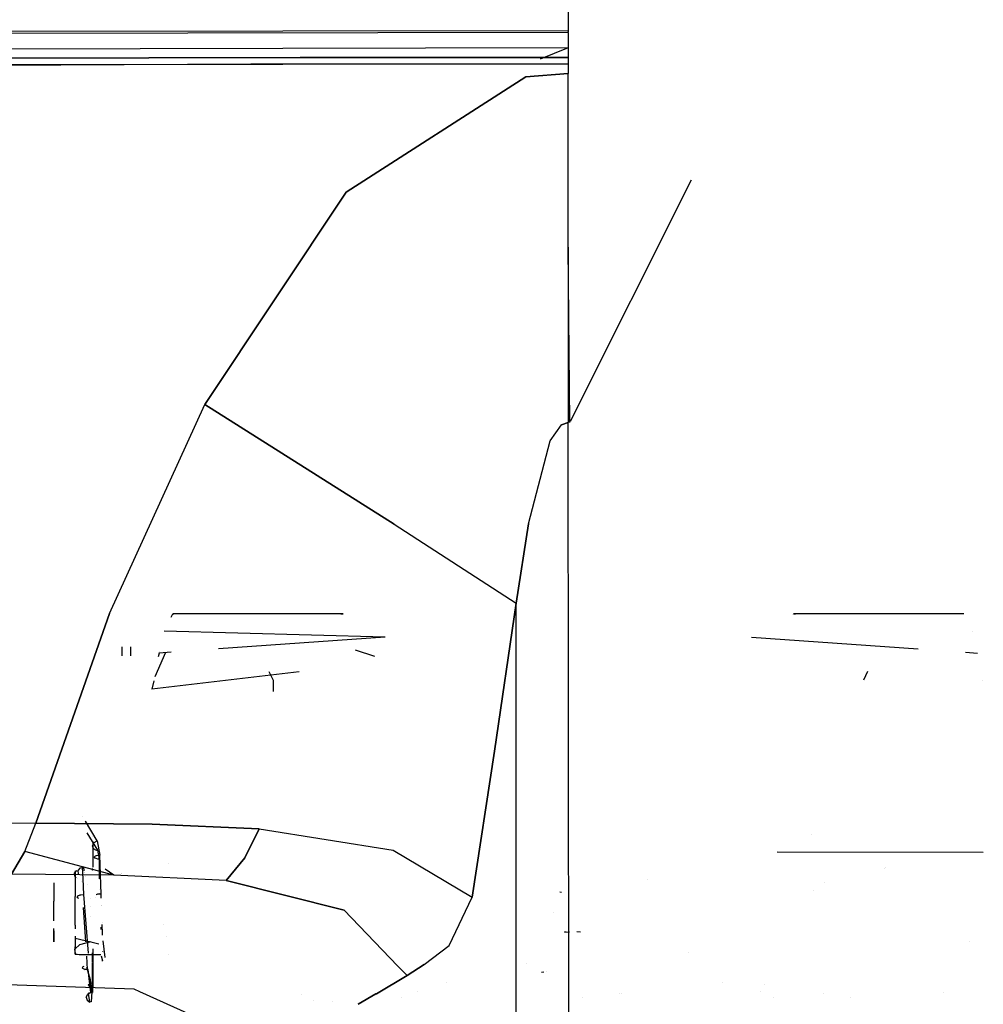
# Model space of a CAD drawing. Units: millimetres. Extents: x -3591 to 1508, y 429 to 8250.
# Drawn here: x -83 to 63, y 954 to 1103 of the extents above; entities that cross this region are included whole.
import ezdxf

# ---------------------------------------------------------------- set-up
doc = ezdxf.new("R2010")
doc.units = ezdxf.units.MM
doc.layers.add('1', color=7, linetype='CONTINUOUS', true_color=0xffffff)

msp = doc.modelspace()

# ---------------------------------------------------------------- linework, layer by layer
at = {"layer": '1', "color": 18, "linetype": 'CONTINUOUS'}
for p, q in [((0, 1103.886336, 2244.064346), (0.00035, 1101.982325, 2242.94664)), ((0.00035, 1101.982325, 2242.94664), (0, 1100.961417, 2240.989223)), ((0, 1100.725144, 2239.830747), (-276.776284, 1100.182503, 2234.322086)), ((0, 1100.725144, 2239.830747), (-276.776284, 1100.182503, 2234.322086)), ((0, 1100.961417, 2240.989223), (-144.090131, 1100.826949, 2239.516035)), ((0, 1100.961417, 2240.989223), (-144.090131, 1100.826949, 2239.516035)), ((0, 1100.725144, 2239.830747), (-0.00002, 1099.910229, 2238.312259)), ((0, 1100.961417, 2240.989223), (0, 1100.843161, 2240.410104)), ((0, 1100.725144, 2239.830747), (0, 1100.843161, 2240.410104)), ((0.000075, 1100.273094, 2235.241728), (0.000076, 1100.2983, 2235.255356)), ((0.000128, 1101.258709, 2235.774643), (0.000128, 1101.258709, 2235.774643)), ((0.00013, 1101.295468, 2235.794518), (0.00013, 1101.295468, 2235.794518)), ((-0.00002, 1099.910229, 2238.312259), (0, 1098.394364, 2237.492576)), ((0, 1098.394364, 2237.492576), (-160.611253, 1098.055272, 2234.289196)), ((0, 1098.394364, 2237.492576), (-160.611253, 1098.055272, 2234.289196)), ((0, 1098.394364, 2237.492576), (-4.23621, 1096.685236, 2237.01347)), ((0, 1098.394364, 2237.492576), (0, 1096.6839, 2237.109504)), ((-206.206858, 1096.671075, 2238.031641), (-40.449973, 1096.954793, 2240.957513)), ((-40.449973, 1096.954793, 2240.957513), (-206.206858, 1096.671075, 2238.031641)), ((0, 1096.96123, 2239.5394), (-200.065255, 1096.689671, 2236.694589)), ((-133.256063, 1095.873326, 2240.841165), (0.000041, 1095.986336, 2242.098585)), ((-133.256063, 1095.873326, 2240.841165), (0.000041, 1095.986336, 2242.098585)), ((-47.862738, 1095.975608, 2241.66204), (-93.23079, 1095.728902, 2239.460108)), ((-47.862738, 1095.975608, 2241.66204), (-93.23079, 1095.728902, 2239.460108)), ((0, 1095.986336, 2241.821542), (-47.862738, 1095.975608, 2241.66204)), ((0, 1095.986336, 2241.821542), (-47.862738, 1095.975608, 2241.66204)), ((-40.449973, 1096.954793, 2240.957513), (0, 1096.96123, 2241.071954)), ((0, 1096.96123, 2241.071954), (-40.449973, 1096.954793, 2240.957513)), ((0, 1096.96123, 2239.5394), (-0.000088, 1096.763106, 2238.980724)), ((0, 1096.96123, 2241.071954), (-0.000081, 1096.473902, 2241.446748)), ((-0.000081, 1096.473902, 2241.446748), (0, 1095.986336, 2241.821542)), ((0, 1095.986336, 2241.821542), (-0.000081, 1095.986336, 2241.960064)), ((-0.000081, 1095.986336, 2241.960064), (0.000041, 1095.986336, 2242.098585)), ((0, 1096.96123, 2239.5394), (0, 1096.96123, 2240.305677)), ((0, 1096.96123, 2240.305677), (0, 1096.96123, 2241.071954)), ((0.000041, 1095.986336, 2242.098585), (0, 1094.530553, 2241.793171)), ((-6.401237, 1094.019145, 2241.682544), (0, 1094.530553, 2241.793171)), ((0, 1094.530553, 2241.793171), (-6.401237, 1094.019145, 2241.682544)), ((-0.000327, 1068.346709, 2237.216964), (0, 1094.530553, 2241.793171)), ((-33.47354, 1076.65655, 2237.734333), (-6.401237, 1094.019145, 2241.682544)), ((-6.401237, 1094.019145, 2241.682544), (-33.47354, 1076.65655, 2237.734333)), ((0.346844, 1042.129554, 2234.144789), (18.579459, 1078.500891, 2238.983229)), ((-54.794386, 1044.627875, 2229.141966), (-33.47354, 1076.65655, 2237.734333)), ((-33.47354, 1076.65655, 2237.734333), (-54.794386, 1044.627875, 2229.141966)), ((-0.000329, 1076.78306, 2235.672463), (-0.000329, 1076.78306, 2235.672463)), ((0.239603, 1041.915724, 2234.116342), (-0.000327, 1068.346709, 2237.216964)), ((-0.000327, 1068.346709, 2237.216964), (0, 1041.93756, 2234.122291)), ((-0.000753, 1053.032904, 2232.205548), (-0.000753, 1053.032904, 2232.205548)), ((-0.000753, 1052.995197, 2232.200044), (-0.000753, 1052.995197, 2232.200044)), ((-69.163956, 1013.127536, 2218.437687), (-54.794386, 1044.627875, 2229.141966)), ((-69.163956, 1013.127536, 2218.437687), (-54.794386, 1044.627875, 2229.141966)), ((-54.794386, 1044.627875, 2229.141966), (-26.278287, 1026.586503, 2224.450126)), ((-26.278287, 1026.586503, 2224.450126), (-54.794386, 1044.627875, 2229.141966)), ((-2.723589, 1039.148778, 2233.363166), (-1.013923, 1041.560382, 2234.019533)), ((-2.723589, 1039.148778, 2233.363166), (-1.013923, 1041.560382, 2234.019533)), ((-1.013923, 1041.560382, 2234.019533), (0, 1041.93756, 2234.122291)), ((0, 1041.93756, 2234.122291), (-1.013923, 1041.560382, 2234.019533)), ((0.076055, 950.859517, 2219.07188), (0, 1041.93756, 2234.122291)), ((0.239604, 1041.915625, 2234.116331), (0.239603, 1041.915692, 2234.116339)), ((0.239604, 1041.915625, 2234.116331), (0.239659, 1041.915736, 2234.116345)), ((-6.006891, 1026.640385, 2230.132118), (-2.723589, 1039.148778, 2233.363166)), ((-6.006891, 1026.640385, 2230.132118), (-2.723589, 1039.148778, 2233.363166)), ((-26.278287, 1026.586503, 2224.450126), (-7.862454, 1014.662713, 2227.145687)), ((-26.278287, 1026.586503, 2224.450126), (-7.862454, 1014.662713, 2227.145687)), ((-6.006891, 1026.640385, 2230.132118), (-7.862454, 1014.662713, 2227.145687)), ((-7.862454, 1014.662713, 2227.145687), (-6.006891, 1026.640385, 2230.132118)), ((-7.862454, 1014.662713, 2227.145687), (-11.129299, 992.355555, 2220.954433)), ((-11.129299, 992.355555, 2220.954433), (-7.862454, 1014.662713, 2227.145687)), ((-7.862454, 982.204646, 2221.381918), (-7.862454, 1014.662713, 2227.145687)), ((-7.862454, 982.204646, 2221.381918), (-7.862454, 1014.662713, 2227.145687)), ((-69.163956, 1013.127536, 2218.437687), (-80.281563, 981.51204, 2204.612747)), ((-80.281563, 981.51204, 2204.612747), (-69.163956, 1013.127536, 2218.437687)), ((-59.859642, 1012.56531, 1264.866575), (-59.610948, 1013.056725, 1266.119137)), ((-59.859642, 1012.56531, 1264.866575), (-59.610948, 1013.056725, 1266.119137)), ((-59.610948, 1013.056725, 1266.119137), (-59.492618, 1013.07556, 1266.770855)), ((-59.610948, 1013.056725, 1266.119137), (-59.492618, 1013.07556, 1266.770855)), ((-33.937931, 1013.062924, 1266.241446), (-59.610948, 1013.056725, 1266.119137)), ((-33.937931, 1013.062924, 1266.241446), (-59.610948, 1013.056725, 1266.119137)), ((-34.275759, 1013.07556, 1266.770855), (-33.937931, 1013.062924, 1266.241446)), ((-34.275759, 1013.07556, 1266.770855), (-33.937931, 1013.062924, 1266.241446)), ((33.833887, 1013.005285, 1266.114978), (33.833887, 1013.005285, 1266.114978)), ((33.833887, 1013.005285, 1266.114978), (33.833887, 1013.005285, 1266.114978)), ((33.833887, 1013.005285, 1266.114978), (33.833887, 1013.005285, 1266.114978)), ((33.833887, 1013.005285, 1266.114978), (33.833887, 1013.005285, 1266.114978)), ((33.932797, 1013.06008, 1266.235205), (33.937931, 1013.062924, 1266.241446)), ((33.932797, 1013.06008, 1266.235205), (33.937931, 1013.062924, 1266.241446)), ((33.932797, 1013.06008, 1266.235205), (33.937931, 1013.062924, 1266.241446)), ((33.932797, 1013.06008, 1266.235205), (33.937931, 1013.062924, 1266.241446)), ((33.937931, 1013.062924, 1266.241446), (33.937682, 1013.060254, 1266.241251)), ((33.937931, 1013.062924, 1266.241446), (33.937682, 1013.060254, 1266.241251)), ((33.937931, 1013.062924, 1266.241446), (33.937682, 1013.060254, 1266.241251)), ((33.937931, 1013.062924, 1266.241446), (33.937682, 1013.060254, 1266.241251)), ((33.937931, 1013.062924, 1266.241446), (34.275759, 1013.07556, 1266.770855)), ((33.937931, 1013.062924, 1266.241446), (34.275759, 1013.07556, 1266.770855)), ((59.610948, 1013.056725, 1266.119137), (33.937931, 1013.062924, 1266.241446)), ((59.610948, 1013.056725, 1266.119137), (33.937931, 1013.062924, 1266.241446)), ((-60.916588, 1010.476798, 1259.543195), (-60.917169, 1010.474339, 1259.54117)), ((-60.916588, 1010.476798, 1259.543195), (-60.917169, 1010.474339, 1259.54117)), ((-60.916588, 1010.476798, 1259.543195), (-60.917169, 1010.474339, 1259.54117)), ((-60.916588, 1010.476798, 1259.543195), (-60.917169, 1010.474339, 1259.54117)), ((-60.916588, 1010.476798, 1259.543195), (-60.915898, 1010.47816, 1259.546668)), ((-60.916588, 1010.476798, 1259.543195), (-60.915898, 1010.47816, 1259.546668)), ((-27.619317, 1009.562463, 1258.56103), (-60.916588, 1010.476798, 1259.543195)), ((-27.619317, 1009.562463, 1258.56103), (-60.916588, 1010.476798, 1259.543195)), ((-27.619317, 1009.562463, 1258.56103), (-52.748357, 1007.777343, 1257.259893)), ((-27.619317, 1009.562463, 1258.56103), (-52.748357, 1007.777343, 1257.259893)), ((27.619315, 1009.562463, 1258.56103), (52.748356, 1007.777343, 1257.259893)), ((27.619315, 1009.562463, 1258.56103), (52.748356, 1007.777343, 1257.259893)), ((60.916584, 1010.476798, 1259.543195), (60.915895, 1010.47816, 1259.546668)), ((60.916584, 1010.476798, 1259.543195), (60.915895, 1010.47816, 1259.546668)), ((-67.325003, 1008.075446, 1307.871476), (-67.325003, 1006.72552, 1307.871476)), ((-67.325003, 1008.075446, 1307.871476), (-67.325003, 1006.72552, 1307.871476)), ((-65.985255, 1008.075446, 1302.871481), (-65.985255, 1006.72552, 1302.871481)), ((-65.985255, 1008.075446, 1302.871481), (-65.985255, 1006.72552, 1302.871481)), ((-60.751142, 1007.26091, 1263.730726), (-62.316749, 1003.586435, 1260.802556)), ((-60.751142, 1007.26091, 1263.730726), (-62.316749, 1003.586435, 1260.802556)), ((-61.704956, 1007.141083, 1256.796136), (-61.81312, 1006.577266, 1256.619448)), ((-61.704956, 1007.141083, 1256.796136), (-61.81312, 1006.577266, 1256.619448)), ((-59.877175, 1007.270926, 1256.890776), (-61.704956, 1007.141083, 1256.796136)), ((-59.877175, 1007.270926, 1256.890776), (-61.704956, 1007.141083, 1256.796136)), ((-61.680987, 1007.242502, 1256.879658), (-61.704956, 1007.141083, 1256.796136)), ((-61.680987, 1007.242502, 1256.879658), (-61.704956, 1007.141083, 1256.796136)), ((-61.680987, 1007.242502, 1256.879658), (-61.704956, 1007.141083, 1256.796136)), ((-61.680987, 1007.242502, 1256.879658), (-61.704956, 1007.141083, 1256.796136)), ((-61.651407, 1007.367657, 1256.982727), (-61.651407, 1007.367657, 1256.982727)), ((-61.651407, 1007.367657, 1256.982727), (-61.651407, 1007.367657, 1256.982727)), ((-61.651407, 1007.367657, 1256.982727), (-61.651407, 1007.367657, 1256.982727)), ((-61.651407, 1007.367657, 1256.982727), (-61.651407, 1007.367657, 1256.982727)), ((-32.118747, 1007.650949, 1265.186487), (-29.244783, 1006.671866, 1263.26132)), ((-32.118747, 1007.650949, 1265.186487), (-29.244783, 1006.671866, 1263.26132)), ((59.877175, 1007.270926, 1256.890776), (61.704956, 1007.141083, 1256.796136)), ((59.877175, 1007.270926, 1256.890776), (61.704956, 1007.141083, 1256.796136)), ((-40.579246, 1004.334066, 1261.398339), (-62.812284, 1001.725644, 1260.420814)), ((-40.579246, 1004.334066, 1261.398339), (-62.812284, 1001.725644, 1260.420814)), ((-45.130505, 1004.366043, 1266.749993), (-44.485252, 1003.07557, 1265.632406)), ((45.130505, 1004.366043, 1266.749993), (44.485252, 1003.07557, 1265.632406)), ((-62.504925, 1002.971143, 1255.489364), (-62.812284, 1001.725644, 1255.420819)), ((-62.504925, 1002.971143, 1255.489364), (-62.812284, 1001.725644, 1255.420819)), ((-62.504599, 1002.972841, 1255.489897), (-62.504925, 1002.971143, 1255.489364)), ((-62.504599, 1002.972841, 1255.489897), (-62.504925, 1002.971143, 1255.489364)), ((-62.504919, 1002.971165, 1255.489804), (-62.504925, 1002.971143, 1255.489364)), ((-62.504919, 1002.971165, 1255.489804), (-62.504925, 1002.971143, 1255.489364)), ((-62.504919, 1002.971165, 1255.489804), (-62.504925, 1002.971143, 1255.489364)), ((-62.504919, 1002.971165, 1255.489804), (-62.504925, 1002.971143, 1255.489364)), ((-44.485252, 1003.07557, 1265.632406), (-44.485252, 1001.375645, 1265.632406)), ((62.504925, 1002.971143, 1255.489364), (62.504599, 1002.972841, 1255.489897)), ((62.504925, 1002.971143, 1255.489364), (62.504599, 1002.972841, 1255.489897)), ((-11.129299, 992.355555, 2220.954433), (-14.470875, 970.378369, 2213.71533)), ((-14.470875, 970.378369, 2213.71533), (-11.129299, 992.355555, 2220.954433)), ((-218.069613, 982.679814, 2202.899709), (-80.281563, 981.51204, 2204.612747)), ((-218.069613, 982.679814, 2202.899709), (-80.281563, 981.51204, 2204.612747)), ((-81.933431, 977.222413, 2202.022806), (-80.281563, 981.51204, 2204.612747)), ((-80.281563, 981.51204, 2204.612747), (-62.719136, 981.337994, 2204.815403)), ((-62.719136, 981.337994, 2204.815403), (-80.281563, 981.51204, 2204.612747)), ((-73.245137, 982.50994, 1329.797377), (-73.245137, 982.50994, 1329.797377)), ((-72.828746, 981.817476, 1328.293995), (-72.828746, 981.817476, 1328.293995)), ((-71.032651, 978.830546, 1321.809188), (-72.816324, 981.796818, 1328.249146)), ((-62.719136, 981.337994, 2204.815403), (-46.630457, 980.678052, 2205.456987)), ((-46.630457, 980.678052, 2205.456987), (-62.719136, 981.337994, 2204.815403)), ((-7.862454, 951.268501, 2215.021248), (-7.862454, 982.204646, 2221.381918)), ((-7.862454, 951.268501, 2215.021248), (-7.862454, 982.204646, 2221.381918)), ((-70.912711, 977.417201, 1322.49333), (-72.516843, 980.067001, 1328.248017)), ((-48.79408, 976.261586, 2202.582374), (-46.630457, 980.678052, 2205.456987)), ((-46.630457, 980.678052, 2205.456987), (-48.79408, 976.261586, 2202.582374)), ((-46.630457, 980.678052, 2205.456987), (-26.420323, 977.426261, 2208.196655)), ((-46.630457, 980.678052, 2205.456987), (-26.420323, 977.426261, 2208.196655)), ((-71.724489, 978.105277, 1321.950212), (-71.505219, 978.572339, 1321.796194)), ((-71.724489, 978.105277, 1321.950212), (-71.505219, 978.572339, 1321.796194)), ((-71.676657, 979.535964, 1328.579129), (-71.676657, 979.535964, 1328.579129)), ((-71.676657, 978.731738, 1328.246857), (-71.676657, 974.898635, 1326.663185)), ((-71.505219, 978.572339, 1321.796194), (-71.032651, 978.830546, 1321.809188)), ((-71.505219, 978.572339, 1321.796194), (-71.032651, 978.830546, 1321.809188)), ((-71.032651, 978.830546, 1321.809188), (-70.637695, 976.690978, 1319.777861)), ((36.673357, 979.816802, 2204.146255), (36.673357, 979.816802, 2204.146255)), ((36.673357, 979.816802, 2204.146255), (36.673357, 979.816802, 2204.146255)), ((-83.97489, 973.822802, 2198.541418), (-81.933431, 977.222413, 2202.022806)), ((-81.933431, 977.222413, 2202.022806), (-83.97489, 973.822802, 2198.541418)), ((-68.521179, 973.692626, 2198.6375), (-81.933431, 977.222413, 2202.022806)), ((-71.587868, 977.647513, 1322.199121), (-71.724489, 978.105277, 1321.950212)), ((-71.587868, 977.647513, 1322.199121), (-71.724489, 978.105277, 1321.950212)), ((-71.159281, 977.413386, 1322.426334), (-71.587868, 977.647513, 1322.199121)), ((-71.159281, 977.413386, 1322.426334), (-71.587868, 977.647513, 1322.199121)), ((-70.912711, 977.417201, 1322.49333), (-71.159281, 977.413386, 1322.426334)), ((-70.912711, 977.417201, 1322.49333), (-71.159281, 977.413386, 1322.426334)), ((-70.667654, 976.089686, 1321.23293), (-70.912711, 977.417201, 1322.49333)), ((-26.420323, 977.426261, 2208.196655), (-14.470875, 970.378369, 2213.71533)), ((-26.420323, 977.426261, 2208.196655), (-14.470875, 970.378369, 2213.71533)), ((62.568851, 977.069587, 2184.975877), (31.468786, 977.150649, 2185.308471)), ((62.568851, 977.069587, 2184.975877), (31.468786, 977.150649, 2185.308471)), ((-71.427986, 976.364106, 1320.568934), (-71.417972, 976.444691, 1320.373788)), ((-71.427986, 976.364106, 1320.568934), (-71.417972, 976.444691, 1320.373788)), ((-71.328416, 976.242036, 1320.864692), (-71.427986, 976.364106, 1320.568934)), ((-71.328416, 976.242036, 1320.864692), (-71.427986, 976.364106, 1320.568934)), ((-71.417972, 976.444691, 1320.373788), (-71.288586, 976.562709, 1320.088163)), ((-71.417972, 976.444691, 1320.373788), (-71.288586, 976.562709, 1320.088163)), ((-71.200356, 976.177663, 1321.020141), (-71.328416, 976.242036, 1320.864692)), ((-71.200356, 976.177663, 1321.020141), (-71.328416, 976.242036, 1320.864692)), ((-71.288586, 976.562709, 1320.088163), (-71.145192, 976.622075, 1319.944635)), ((-71.288586, 976.562709, 1320.088163), (-71.145192, 976.622075, 1319.944635)), ((-70.918411, 976.108521, 1321.187511), (-71.200356, 976.177663, 1321.020141)), ((-70.918411, 976.108521, 1321.187511), (-71.200356, 976.177663, 1321.020141)), ((-71.145192, 976.622075, 1319.944635), (-70.847377, 976.680726, 1319.802657)), ((-71.145192, 976.622075, 1319.944635), (-70.847377, 976.680726, 1319.802657)), ((-70.712209, 976.090878, 1321.230546), (-70.918411, 976.108521, 1321.187511)), ((-70.712209, 976.090878, 1321.230546), (-70.918411, 976.108521, 1321.187511)), ((-70.847377, 976.680726, 1319.802657), (-70.637695, 976.690978, 1319.777861)), ((-70.847377, 976.680726, 1319.802657), (-70.637695, 976.690978, 1319.777861)), ((-70.712209, 976.090878, 1321.230546), (-70.667654, 976.089686, 1321.23293)), ((-70.712209, 976.090878, 1321.230546), (-70.667654, 976.089686, 1321.23293)), ((-70.667654, 973.129964, 1320.010084), (-70.667654, 976.089686, 1321.23293)), ((-70.439786, 970.801085, 1317.37341), (-70.637695, 976.690978, 1319.777861)), ((-60.324997, 975.447521, 1326.262744), (-60.324997, 975.447521, 1326.262744)), ((-51.597513, 972.849578, 2198.857799), (-48.79408, 976.261586, 2202.582374)), ((-48.79408, 976.261586, 2202.582374), (-51.597513, 972.849578, 2198.857799)), ((-74.375004, 974.191636, 1326.252595), (-74.505031, 973.989457, 1326.67698)), ((-74.505031, 973.989457, 1326.67698), (-74.432164, 973.547667, 1327.781215)), ((-74.375004, 974.330157, 1323.861733), (-74.375004, 974.307034, 1324.260826)), ((-74.375004, 974.330157, 1323.861733), (-74.375004, 973.665208, 1321.759)), ((-74.375004, 974.330157, 1323.861733), (-74.375004, 974.307034, 1324.260826)), ((-74.094824, 974.302024, 1325.721756), (-74.375004, 974.191636, 1326.252595)), ((-74.375004, 974.298816, 1324.402674), (-74.375004, 974.191636, 1326.252595)), ((-74.375004, 974.298816, 1324.402674), (-74.375004, 974.191636, 1326.252595)), ((-73.6017, 974.774331, 1327.64937), (-73.926143, 974.367112, 1327.511683)), ((-73.6017, 974.774331, 1327.64937), (-73.926143, 974.367112, 1327.511683)), ((-73.926143, 974.367112, 1327.511683), (-73.899977, 973.870724, 1327.30414)), ((-73.926143, 974.367112, 1327.511683), (-73.899977, 973.870724, 1327.30414)), ((-73.6017, 974.774331, 1327.64937), (-73.078461, 974.902123, 1327.652588)), ((-73.6017, 974.774331, 1327.64937), (-73.078461, 974.902123, 1327.652588)), ((-73.274791, 974.881381, 1321.768776), (-73.078461, 974.902123, 1327.652588)), ((-73.274791, 974.881381, 1321.768776), (-73.19456, 973.14125, 1320.014747)), ((-72.940019, 974.320056, 1328.24118), (-73.078461, 974.902123, 1327.652588)), ((-72.889202, 974.106402, 1328.457228), (-72.889202, 974.106402, 1328.457228)), ((-72.876524, 974.053096, 1328.511132), (-72.876524, 974.053096, 1328.511132)), ((-71.811825, 974.673061, 1328.241634), (-71.811825, 974.422131, 1328.13796)), ((-71.811825, 974.339397, 1328.103778), (-71.811825, 974.339397, 1328.103778)), ((-71.676657, 974.793077, 1326.619573), (-71.676657, 974.783806, 1326.615743)), ((-71.676657, 974.386471, 1326.451581), (-71.676657, 974.386471, 1326.451581)), ((-68.521179, 973.692626, 2198.6375), (-69.848626, 974.575238, 2199.311953)), ((-67.325003, 973.963102, 1322.598974), (-67.325003, 973.963102, 1322.598974)), ((47.602081, 974.735758, 2196.612117), (47.602081, 974.735758, 2196.612117)), ((47.602081, 974.735758, 2196.612117), (47.602081, 974.735758, 2196.612117)), ((47.835231, 974.780183, 2196.606411), (47.835231, 974.780183, 2196.606411)), ((47.835231, 974.780183, 2196.606411), (47.835231, 974.780183, 2196.606411)), ((-68.521179, 973.692626, 2198.6375), (-83.97489, 973.822802, 2198.541418)), ((-68.521179, 973.692626, 2198.6375), (-83.97489, 973.822802, 2198.541418)), ((-77.550001, 972.512931, 1324.102655), (-77.550001, 971.847028, 1327.119723)), ((-77.550001, 972.512931, 1324.102655), (-77.550001, 971.08385, 1321.363226)), ((-77.550001, 972.512931, 1324.102655), (-77.550001, 971.847028, 1327.119723)), ((-77.550001, 972.512931, 1324.102655), (-77.550001, 971.08385, 1321.363226)), ((-74.432164, 973.547667, 1327.781215), (-74.375004, 973.494738, 1327.939048)), ((-74.375004, 973.665208, 1321.759), (-74.375004, 972.321004, 1320.010677)), ((-74.375004, 973.494738, 1327.939048), (-74.375004, 973.393887, 1328.1032)), ((-74.209676, 973.288942, 1328.239528), (-74.375004, 973.393887, 1328.1032)), ((-74.375004, 973.393887, 1328.1032), (-74.375004, 973.269223, 1328.239496)), ((-74.375004, 973.393887, 1328.1032), (-74.375004, 973.269223, 1328.239496)), ((-73.972721, 973.138528, 1328.43492), (-73.972721, 973.138528, 1328.43492)), ((-73.899977, 973.870724, 1327.30414), (-73.802819, 973.760442, 1327.249394)), ((-73.899977, 973.870724, 1327.30414), (-73.802819, 973.760442, 1327.249394)), ((-73.367805, 972.707909, 1321.612227), (-73.367805, 972.707909, 1321.612227)), ((-73.214226, 973.452065, 1325.305417), (-73.214226, 973.452065, 1325.305417)), ((-73.194337, 973.136414, 1320.009872), (-73.084168, 970.746964, 1317.601338)), ((-72.743652, 973.49445, 1329.076039), (-72.743652, 973.49445, 1329.076039)), ((-51.597513, 972.849578, 2198.857799), (-68.521179, 973.692626, 2198.6375)), ((-51.597513, 972.849578, 2198.857799), (-68.521179, 973.692626, 2198.6375)), ((-67.325003, 973.868732, 1322.063749), (-67.325003, 973.868732, 1322.063749)), ((-51.597513, 972.849578, 2198.857799), (-33.791758, 968.38972, 2199.927583)), ((-33.791758, 968.38972, 2199.927583), (-51.597513, 972.849578, 2198.857799)), ((12.0132, 973.02384, 2211.64386), (12.0132, 973.02384, 2211.64386)), ((12.0132, 973.02384, 2211.64386), (12.0132, 973.02384, 2211.64386)), ((38.634548, 972.634266, 2196.926332), (38.634548, 972.634266, 2196.926332)), ((38.634548, 972.634266, 2196.926332), (38.634548, 972.634266, 2196.926332)), ((-77.550001, 971.847028, 1327.119723), (-77.550001, 971.607655, 1327.303749)), ((-77.550001, 971.847028, 1327.119723), (-77.550001, 971.607655, 1327.303749)), ((-77.550001, 971.08385, 1321.363226), (-77.550001, 969.76015, 1320.521608)), ((-77.550001, 971.08385, 1321.363226), (-77.550001, 969.76015, 1320.521608)), ((-74.375004, 972.321004, 1320.010677), (-74.375004, 970.460147, 1318.827406)), ((-72.439188, 972.214362, 1330.370476), (-72.439188, 972.214362, 1330.370476)), ((-70.667654, 971.492063, 1319.333364), (-70.667654, 971.492063, 1319.333364)), ((-70.667654, 970.950111, 1319.10945), (-70.667654, 970.950111, 1319.10945)), ((-1.037745, 971.048325, 1934.402242), (-1.28833, 971.116513, 1934.659258)), ((36.966611, 971.286901, 2197.215567), (36.966611, 971.286901, 2197.215567)), ((36.966611, 971.286901, 2197.215567), (36.966611, 971.286901, 2197.215567)), ((-77.550001, 970.639427, 1328.048108), (-77.550001, 970.396644, 1328.234757)), ((-77.550001, 970.639427, 1328.048108), (-77.550001, 970.396644, 1328.234757)), ((-77.550001, 968.22831, 1320.183411), (-77.550001, 969.76015, 1320.521608)), ((-77.550001, 968.22831, 1320.183411), (-77.550001, 969.76015, 1320.521608)), ((-74.375004, 968.811152, 1318.463396), (-74.375004, 970.460147, 1318.827406)), ((-73.999159, 970.520705, 1317.970529), (-74.069671, 970.360488, 1318.338647)), ((-73.999159, 970.520705, 1317.970529), (-74.069671, 970.360488, 1318.338647)), ((-74.045867, 970.309705, 1318.463936), (-74.069671, 970.360488, 1318.338647)), ((-74.045867, 970.309705, 1318.463936), (-74.069671, 970.360488, 1318.338647)), ((-74.045867, 970.309705, 1318.463936), (-73.858366, 970.195833, 1318.769059)), ((-74.045867, 970.309705, 1318.463936), (-73.858366, 970.195833, 1318.769059)), ((-73.999159, 970.520705, 1317.970529), (-73.93074, 970.571488, 1317.862883)), ((-73.999159, 970.520705, 1317.970529), (-73.93074, 970.571488, 1317.862883)), ((-73.93074, 970.571488, 1317.862883), (-73.619358, 970.693558, 1317.629948)), ((-73.93074, 970.571488, 1317.862883), (-73.619358, 970.693558, 1317.629948)), ((-73.619358, 970.693558, 1317.629948), (-73.490717, 970.720023, 1317.590132)), ((-73.619358, 970.693558, 1317.629948), (-73.490717, 970.720023, 1317.590132)), ((-73.490717, 970.720023, 1317.590132), (-73.084168, 970.746964, 1317.601338)), ((-73.490717, 970.720023, 1317.590132), (-73.084168, 970.746964, 1317.601338)), ((-73.084168, 970.746964, 1317.601338), (-72.39857, 961.896831, 1313.879923)), ((-71.993282, 970.160659, 1322.815241), (-71.993282, 970.160659, 1322.815241)), ((-71.233932, 970.339985, 1318.489318), (-71.233932, 970.339985, 1318.489318)), ((-71.233932, 970.339985, 1318.489318), (-71.233932, 970.339985, 1318.489318)), ((-71.208214, 970.694664, 1317.63104), (-71.208231, 970.694657, 1317.631056)), ((-71.208214, 970.694664, 1317.63104), (-71.208231, 970.694657, 1317.631056)), ((-70.976354, 970.783204, 1317.416802), (-71.160664, 970.712822, 1317.587104)), ((-70.976354, 970.783204, 1317.416802), (-71.160664, 970.712822, 1317.587104)), ((-70.439786, 970.801085, 1317.37341), (-70.976354, 970.783204, 1317.416802)), ((-70.439786, 970.801085, 1317.37341), (-70.976354, 970.783204, 1317.416802)), ((-70.41986, 970.203987, 1317.373143), (-70.439786, 970.801085, 1317.37341)), ((-17.939936, 963.055104, 2209.060922), (-14.470875, 970.378369, 2213.71533)), ((-17.939936, 963.055104, 2209.060922), (-14.470875, 970.378369, 2213.71533)), ((-77.550001, 966.786676, 1320.639435), (-77.550001, 968.22831, 1320.183411)), ((-77.550001, 966.786676, 1320.639435), (-77.550001, 968.22831, 1320.183411)), ((-74.375004, 968.306512, 1318.351999), (-74.375004, 968.811129, 1318.463391)), ((-74.375004, 966.120452, 1318.641916), (-74.375004, 968.306512, 1318.351999)), ((-73.132851, 968.811129, 1318.463391), (-72.798738, 963.639398, 1316.288772)), ((-71.993373, 969.00907, 1322.339455), (-71.993373, 969.00907, 1322.339455)), ((-70.384312, 969.13875, 1317.372667), (-70.384312, 969.13875, 1317.372667)), ((-70.382981, 969.098849, 1317.372649), (-70.382981, 969.098849, 1317.372649)), ((-33.791758, 968.38972, 2199.927583), (-25.730967, 959.994056, 2202.018186)), ((-25.730967, 959.994056, 2202.018186), (-33.791758, 968.38972, 2199.927583)), ((-2.200783, 968.033761, 1250.770822), (-2.201458, 968.036802, 1250.769988)), ((-71.971249, 967.397122, 1327.161797), (-71.971249, 967.397122, 1327.161797)), ((-70.298719, 966.573843, 1317.371521), (-70.298719, 966.573843, 1317.371521)), ((-77.550001, 964.030713, 1326.785579), (-77.550001, 965.606368, 1328.226854)), ((-77.550001, 964.030713, 1326.785579), (-77.550001, 965.606368, 1328.226854)), ((-77.550001, 965.28241, 1321.11527), (-77.550001, 965.550162, 1321.030574)), ((-77.550001, 965.28241, 1321.11527), (-77.550001, 965.550162, 1321.030574)), ((-77.550001, 965.28241, 1321.11527), (-77.550001, 963.624686, 1323.722616)), ((-77.550001, 965.28241, 1321.11527), (-77.550001, 963.624686, 1323.722616)), ((-74.375004, 966.120452, 1318.641916), (-74.375004, 965.555051, 1318.936888)), ((-70.418045, 965.509146, 1318.799153), (-70.43447, 965.818489, 1318.799451)), ((-70.414483, 965.477956, 1318.830316), (-70.418045, 965.509146, 1318.799153)), ((-70.243888, 964.930743, 1317.370787), (-70.286712, 966.214036, 1317.371361)), ((-60.977941, 966.175624, 2172.891265), (-60.977941, 966.175624, 2172.891265)), ((-60.977941, 966.175624, 2172.891265), (-60.977941, 966.175624, 2172.891265)), ((-0.009232, 965.050906, 1934.927598), (-0.574219, 965.111226, 1935.022727)), ((-0.556487, 965.073317, 1938.062802), (0.179153, 965.14532, 1938.138261)), ((1.818469, 965.05329, 1937.3665), (1.27628, 965.103835, 1938.087121)), ((-77.550001, 963.624686, 1323.722616), (-77.550001, 964.030713, 1326.785579)), ((-77.550001, 963.624686, 1323.722616), (-77.550001, 964.030713, 1326.785579)), ((-74.375004, 964.449909, 1319.513446), (-74.375004, 964.165181, 1319.66199)), ((-74.375004, 964.165181, 1319.66199), (-74.375004, 962.575644, 1321.453467)), ((-74.375004, 964.165181, 1319.66199), (-71.993798, 963.634223, 1320.1188)), ((-74.375004, 964.165181, 1319.66199), (-74.375004, 962.575644, 1321.453467)), ((-71.993798, 963.634223, 1320.1188), (-73.689289, 963.164061, 1320.622817)), ((-71.993798, 963.634223, 1320.1188), (-71.993796, 963.664306, 1320.131229)), ((-71.993798, 963.634223, 1320.1188), (-70.759028, 963.332141, 1320.434851)), ((-70.210174, 964.635511, 1317.665756), (-70.243888, 964.930743, 1317.370787)), ((-69.825518, 961.267054, 1321.031207), (-70.109157, 963.750895, 1318.549583)), ((-60.646696, 964.458344, 2170.082339), (-60.646696, 964.458344, 2170.082339)), ((60.475933, 963.640469, 2168.504414), (60.475933, 963.640469, 2168.504414)), ((-74.375004, 962.575644, 1321.453467), (-74.432164, 962.522715, 1321.6113)), ((-74.432164, 962.522715, 1321.6113), (-74.375004, 961.878985, 1323.139921)), ((-74.375004, 962.575644, 1321.453467), (-73.689289, 963.164061, 1320.622817)), ((-74.375004, 962.87008, 1328.237801), (-74.375004, 962.87008, 1328.237801)), ((-74.375004, 962.405413, 1327.633396), (-74.375004, 962.857548, 1328.2215)), ((-74.375004, 961.740464, 1325.530782), (-74.375004, 962.405413, 1327.633396)), ((-72.763316, 963.091089, 1316.058218), (-72.763316, 963.091089, 1316.058218)), ((-71.676657, 962.540773, 1321.557452), (-71.676657, 961.285129, 1321.038675)), ((-70.239862, 962.162142, 1326.864157), (-70.231333, 962.124079, 1326.824442)), ((-70.231333, 962.124079, 1326.824442), (-70.228188, 962.125188, 1326.747305)), ((-21.723598, 960.177392, 2205.080047), (-17.939936, 963.055104, 2209.060922)), ((-21.723598, 960.177392, 2205.080047), (-17.939936, 963.055104, 2209.060922)), ((-74.375004, 961.878985, 1323.139921), (-74.375004, 961.834639, 1323.327437)), ((-74.280769, 961.829156, 1323.352471), (-74.375004, 961.834639, 1323.327437)), ((-74.375004, 961.834639, 1323.327437), (-74.375004, 961.740464, 1325.530782)), ((-74.375004, 961.834639, 1323.327437), (-74.375004, 961.740464, 1325.530782)), ((-74.375004, 961.740464, 1325.530782), (-72.367527, 961.686105, 1324.802294)), ((-74.280769, 961.829156, 1323.352471), (-73.772177, 961.716861, 1324.063078)), ((-73.772177, 961.716861, 1324.063078), (-72.870299, 961.685389, 1324.663654)), ((-72.870299, 961.685389, 1324.663654), (-72.367527, 961.686105, 1324.802294)), ((-72.656707, 961.440888, 1315.364338), (-72.527625, 959.442824, 1314.524189)), ((-72.367527, 961.686105, 1324.802294), (-72.361793, 961.768735, 1324.836433)), ((-72.367527, 961.686105, 1324.802294), (-71.118675, 961.685389, 1324.66425)), ((-71.811825, 961.94509, 1322.982947), (-71.811825, 960.534304, 1322.400067)), ((-71.676657, 961.282906, 1321.037756), (-71.676657, 957.429618, 1319.445744)), ((-71.118675, 961.685389, 1324.66425), (-70.70595, 961.689919, 1324.455872)), ((-70.62612, 961.699379, 1324.372973), (-70.459948, 961.719069, 1324.200412)), ((-70.160553, 960.683793, 1327.395692), (-70.357254, 961.468771, 1328.21821)), ((-70.160553, 960.683793, 1327.395692), (-70.283866, 960.757216, 1322.492165)), ((-60.324997, 961.67964, 1320.601056), (-60.324997, 961.67964, 1320.601056)), ((0.047238, 961.142987, 2209.948664), (0.047238, 961.142987, 2209.948664)), ((18.119886, 962.013276, 2203.928203), (18.119886, 962.013276, 2203.928203)), ((18.119886, 962.013276, 2203.928203), (18.119886, 962.013276, 2203.928203)), ((-73.241748, 959.673136, 1313.844696), (-73.171236, 959.833354, 1313.476577)), ((-73.241748, 959.673136, 1313.844696), (-73.171236, 959.833354, 1313.476577)), ((-73.217943, 959.622353, 1313.969985), (-73.241748, 959.673136, 1313.844696)), ((-73.217943, 959.622353, 1313.969985), (-73.241748, 959.673136, 1313.844696)), ((-73.014587, 959.498852, 1314.30091), (-73.217943, 959.622353, 1313.969985)), ((-73.014587, 959.498852, 1314.30091), (-73.217943, 959.622353, 1313.969985)), ((-73.171236, 959.833354, 1313.476577), (-73.102809, 959.884137, 1313.368931)), ((-73.171236, 959.833354, 1313.476577), (-73.102809, 959.884137, 1313.368931)), ((-73.102809, 959.884137, 1313.368931), (-72.985493, 959.930129, 1313.281169)), ((-73.102809, 959.884137, 1313.368931), (-72.985493, 959.930129, 1313.281169)), ((-73.014587, 959.498852, 1314.30091), (-72.90969, 959.471673, 1314.385191)), ((-73.014587, 959.498852, 1314.30091), (-72.90969, 959.471673, 1314.385191)), ((-72.527625, 959.442824, 1314.524189), (-72.90969, 959.471673, 1314.385191)), ((-72.527625, 959.442824, 1314.524189), (-72.90969, 959.471673, 1314.385191)), ((-72.057284, 957.910985, 1312.813058), (-72.588004, 959.770611, 1313.061211)), ((-72.39072, 959.451884, 1314.527884), (-72.527625, 959.442824, 1314.524189)), ((-72.263993, 958.083361, 1314.340368), (-72.39072, 959.451884, 1314.527884)), ((-71.811825, 960.462946, 1322.370584), (-71.811825, 959.084719, 1321.801156)), ((-25.730918, 959.994005, 2202.018198), (-24.314012, 958.518237, 2202.385679)), ((-24.314012, 958.518237, 2202.385679), (-25.730918, 959.994005, 2202.018198)), ((-21.723598, 960.177392, 2205.080047), (-24.314012, 958.518237, 2202.385679)), ((-24.314012, 958.518237, 2202.385679), (-21.723598, 960.177392, 2205.080047)), ((-6.232532, 960.416019, 2204.930331), (-6.232532, 960.416019, 2204.930331)), ((-4.031483, 959.056824, 2210.094228), (-3.713004, 959.100932, 2210.396782)), ((-3.223094, 959.166809, 2210.866146), (-3.223094, 959.166809, 2210.866146)), ((-3.223094, 959.166809, 2210.866146), (-3.223094, 959.166809, 2210.866146)), ((-72.108649, 956.808299, 1314.864293), (-72.263993, 958.083361, 1314.340368)), ((-71.81339, 955.909461, 1313.635483), (-72.057284, 957.910985, 1312.813058)), ((-71.811825, 959.025114, 1321.77653), (-71.811825, 956.83977, 1320.873633)), ((-24.314012, 958.518237, 2202.385679), (-28.936924, 955.799988, 2197.479866)), ((-28.936924, 955.799988, 2197.479866), (-24.314012, 958.518237, 2202.385679)), ((-65.478727, 956.487864, 2175.000444), (-96.425079, 957.521409, 2173.823848)), ((-65.478727, 956.487864, 2175.000444), (-96.425079, 957.521409, 2173.823848)), ((-72.392434, 957.15639, 1320.107356), (-72.164811, 957.342595, 1319.656149)), ((-72.392434, 957.15639, 1320.107356), (-72.164811, 957.342595, 1319.656149)), ((-72.392434, 957.15639, 1320.107356), (-72.253034, 956.957549, 1320.588127)), ((-72.392434, 957.15639, 1320.107356), (-72.253034, 956.957549, 1320.588127)), ((-72.253034, 956.957549, 1320.588127), (-71.811825, 956.83977, 1320.873633)), ((-72.253034, 956.957549, 1320.588127), (-71.811825, 956.83977, 1320.873633)), ((-72.164811, 957.342595, 1319.656149), (-71.676657, 957.429618, 1319.445744)), ((-72.164811, 957.342595, 1319.656149), (-71.676657, 957.429618, 1319.445744)), ((-71.966298, 955.968589, 1315.959111), (-72.108649, 956.808299, 1314.864293)), ((-71.811825, 956.83977, 1320.873633), (-71.919225, 954.559058, 1318.603292)), ((-71.676657, 957.429618, 1319.445744), (-71.745068, 955.976933, 1317.999616)), ((-64.593536, 956.084246, 2175.034094), (-65.478727, 956.487864, 2175.000444)), ((-64.593536, 956.084246, 2175.034094), (-65.478727, 956.487864, 2175.000444)), ((-56.930085, 952.589959, 2175.325415), (-64.593426, 956.084195, 2175.034098)), ((-56.930085, 952.589959, 2175.325415), (-64.593426, 956.084195, 2175.034098)), ((-22.665666, 956.084246, 2175.034094), (-22.665666, 956.084246, 2175.034094)), ((-18.374503, 957.527468, 2184.994591), (-18.374503, 957.527468, 2184.994591)), ((23.270519, 957.527443, 2184.994557), (23.270519, 957.527443, 2184.994557)), ((29.007015, 956.084261, 2175.034093), (29.007015, 956.084261, 2175.034093)), ((29.512125, 957.144782, 2182.353475), (29.512125, 957.144782, 2182.353475)), ((-72.690457, 955.293387, 1315.748587), (-72.456092, 955.749005, 1315.914646)), ((-72.690457, 955.293387, 1315.748587), (-72.456092, 955.749005, 1315.914646)), ((-72.690457, 955.293387, 1315.748587), (-72.559744, 954.814881, 1315.53854)), ((-72.690457, 955.293387, 1315.748587), (-72.559744, 954.814881, 1315.53854)), ((-72.559744, 954.814881, 1315.53854), (-72.1251, 954.5376, 1315.382853)), ((-72.559744, 954.814881, 1315.53854), (-72.1251, 954.5376, 1315.382853)), ((-72.456092, 955.749005, 1315.914646), (-72.414413, 955.785245, 1315.925732)), ((-72.456092, 955.749005, 1315.914646), (-72.414413, 955.785245, 1315.925732)), ((-72.414413, 955.785245, 1315.925732), (-71.966298, 955.968589, 1315.959111)), ((-72.414413, 955.785245, 1315.925732), (-71.966298, 955.968589, 1315.959111)), ((-71.81339, 955.909461, 1313.635483), (-72.34858, 955.855817, 1313.664094)), ((-72.1251, 954.5376, 1315.382853), (-72.34858, 955.855817, 1313.664094)), ((-71.745068, 955.976933, 1317.999616), (-71.966298, 955.968589, 1315.959111)), ((-40.202429, 955.649582, 2172.034778), (-40.202429, 955.649582, 2172.034778)), ((-40.202429, 955.649582, 2172.034778), (-40.202429, 955.649582, 2172.034778)), ((-38.438759, 954.761123, 2165.902693), (-38.438759, 954.761123, 2165.902693)), ((-35.56002, 954.66094, 2179.743182), (-35.56002, 954.66094, 2179.743182)), ((-35.56002, 954.66094, 2179.743182), (-35.56002, 954.66094, 2179.743182)), ((-29.006807, 955.758897, 2197.405707), (-31.659299, 954.199245, 2194.590895)), ((-31.659299, 954.199245, 2194.590895), (-29.006807, 955.758897, 2197.405707)), ((-29.006656, 955.758985, 2197.405867), (-29.006806, 955.758897, 2197.405708)), ((-29.006806, 955.758897, 2197.405708), (-29.006656, 955.758985, 2197.405867)), ((-28.937095, 955.799887, 2197.479685), (-29.006617, 955.759008, 2197.405908)), ((-29.006617, 955.759008, 2197.405908), (-28.937095, 955.799887, 2197.479685)), ((-25.194257, 955.233819, 2169.164816), (-25.194257, 955.233819, 2169.164816)), ((2.147026, 955.233839, 2169.164855), (2.147026, 955.233839, 2169.164855)), ((7.659287, 955.832364, 2173.29568), (7.659287, 955.832364, 2173.29568)), ((8.012374, 955.870702, 2173.560279), (8.012374, 955.870702, 2173.560279)), ((30.869469, 955.23387, 2169.164918), (30.869469, 955.23387, 2169.164918)), ((38.483941, 955.832422, 2173.295831), (38.483941, 955.832422, 2173.295831)), ((42.575637, 955.233906, 2169.164992), (42.575637, 955.233906, 2169.164992)), ((56.617993, 955.950755, 2173.100264), (56.617993, 955.950755, 2173.100264)), ((56.617993, 955.950755, 2173.100264), (56.617993, 955.950755, 2173.100264)), ((-71.919225, 954.559058, 1318.603292), (-72.1251, 954.5376, 1315.382853))]:
    msp.add_line(p, q, dxfattribs=at)

doc.saveas('drawing.dxf')
